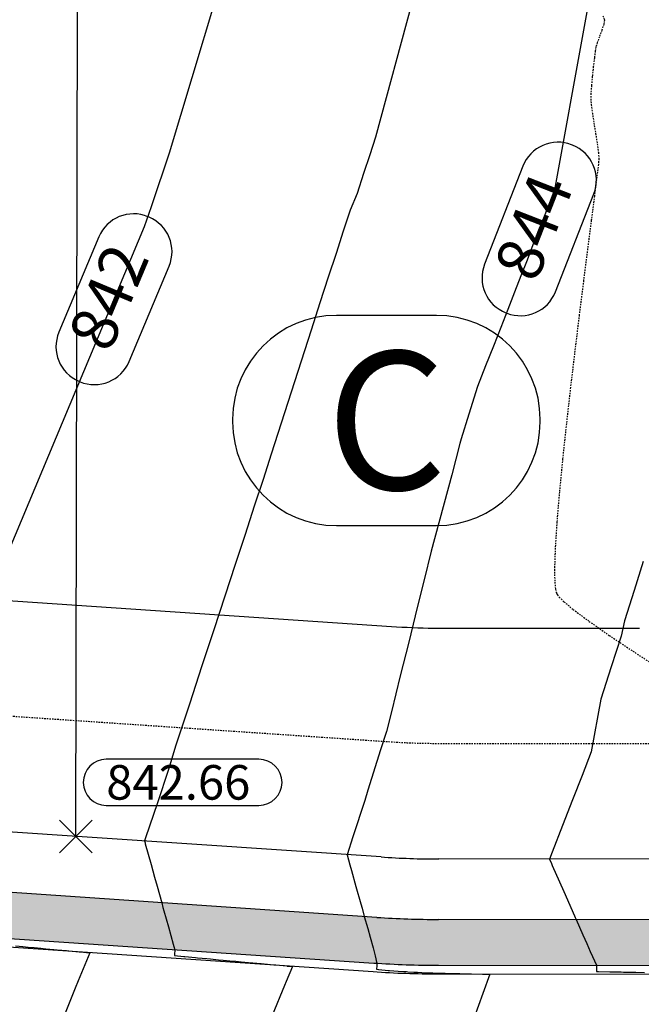
# Model space of a CAD drawing. Extents: x 2091747 to 2092686, y 13712843 to 13713319.
# Drawn here: x 2092497 to 2092551, y 13713102 to 13713187 of the extents above; entities that cross this region are included whole.
import ezdxf

# ---------------------------------------------------------------- set-up
doc = ezdxf.new("R2010")
doc.units = 0
doc.header["$MEASUREMENT"] = 0
doc.linetypes.add('HIDDEN2', pattern=[0.1875, 0.125, -0.0625])
for name, color, linetype in [('C-GA', 7, 'Continuous'), ('C-TOPO-FINISHED', 4, 'Continuous'), ('C-U01-ESMT', 1, 'HIDDEN2'), ('C-U01-LOTS', 2, 'Continuous'), ('C-U01-ROW', 3, 'Continuous'), ('C-U01-STR-BOC', 2, 'Continuous'), ('C-U01-STR-FOC', 1, 'Continuous'), ('C-U01-STR-SW', 7, 'Continuous'), ('C-U01-STR-SW-HAT', 243, 'Continuous'), ('C-XREF', 7, 'Continuous'), ('V-P01-TOPO', 242, 'HIDDEN2')]:
    doc.layers.add(name, color=color, linetype=linetype)
doc.styles.add('CALIBRI', font='calibri.ttf')
doc.styles.add('EG SPOT', font='simplex.shx', dxfattribs={"width": 0.9})
doc.styles.get("Standard").update_dxf_attribs({"font": 'simplex.shx'})

# ---------------------------------------------------------------- blocks, each defined once
blk = doc.blocks.new('*U65')
at = {"layer": 'C-GA', "color": 7, "linetype": 'Continuous', "lineweight": -3}
for p, q in [((2092532.866, 13713161.483), (2092524.199, 13713161.483)), ((2092515.199, 13713152.483), (2092515.199, 13713152.243)), ((2092541.866, 13713152.243), (2092541.866, 13713152.483)), ((2092524.199, 13713143.243), (2092532.866, 13713143.243))]:
    blk.add_line(p, q, dxfattribs=at)
for centre, start, end in [((2092524.199, 13713152.483), 90, 180), ((2092532.866, 13713152.483), 0, 90), ((2092524.199, 13713152.243), 180, 270), ((2092532.866, 13713152.243), 270, 360)]:
    blk.add_arc(centre, 9, start, end, dxfattribs=at)
at = {"layer": 'C-GA', "color": 7, "linetype": 'Continuous', "lineweight": -3, "insert": (2092528.533, 13713152.363), "char_height": 12, "attachment_point": 5}
blk.add_mtext('{\\fCalibri|b0|i0|c0|p46;C}', dxfattribs=at)
blk = doc.blocks.new('*U86')
at = {"layer": 'C-GA', "color": 1, "linetype": 'Continuous', "lineweight": -3}
for p, q in [((2092517.48, 13713122.967, 842.661), (2092504.237, 13713122.967, 842.661)), ((2092504.237, 13713118.967, 842.661), (2092517.48, 13713118.967, 842.661))]:
    blk.add_line(p, q, dxfattribs=at)
at = {"layer": 'C-GA', "color": 2, "linetype": 'Continuous', "lineweight": -3}
for p, q in [((2092500.186, 13713114.853, 842.661), (2092503.015, 13713117.681, 842.661)), ((2092500.186, 13713117.681, 842.661), (2092503.015, 13713114.853, 842.661))]:
    blk.add_line(p, q, dxfattribs=at)
at = {"layer": 'C-GA', "color": 1, "linetype": 'Continuous', "lineweight": -3}
for start, end in [(0, 90), (270, 0)]:
    blk.add_arc((2092517.48, 13713120.967, 842.661), 2, start, end, dxfattribs=at)
at = {"layer": 'C-GA', "color": 1, "linetype": 'Continuous', "lineweight": -3, "insert": (2092504.237, 13713122.467, 842.661), "char_height": 3, "width": 13.37529, "attachment_point": 1, "style": 'EG SPOT', "bg_fill": 3, "box_fill_scale": 1.166667, "bg_fill_color": 256, "bg_fill_true_color": 13158600, "bg_fill_transparency": 0}
blk.add_mtext('842.66', dxfattribs=at)
at = {"layer": 'C-GA', "color": 1, "linetype": 'Continuous', "lineweight": -3}
for start, end in [(90, 180), (180, 270)]:
    blk.add_arc((2092504.237, 13713120.967, 842.661), 2, start, end, dxfattribs=at)
blk = doc.blocks.new('*U170')
at = {"layer": 'C-TOPO-FINISHED', "color": 2, "linetype": 'Continuous', "lineweight": -3}
for p, q in [((2092507.945, 13713170.005, 842), (2092507.854, 13713170.043, 842)), ((2092501.868, 13713155.769, 842), (2092501.959, 13713155.731, 842))]:
    blk.add_line(p, q, dxfattribs=at)
for centre, start, end in [((2092506.597, 13713167.046, 842), 67.24874, 157.24874), ((2092503.216, 13713158.728, 842), 247.24874, 337.24874)]:
    blk.add_arc(centre, 3.25, start, end, dxfattribs=at)
at = {"layer": 'C-TOPO-FINISHED', "color": 2, "linetype": 'Continuous', "lineweight": -3, "insert": (2092504.907, 13713162.887, 842), "char_height": 4, "width": 9.06825, "attachment_point": 5, "rotation": 67.24874, "style": 'CALIBRI', "bg_fill": 3, "box_fill_scale": 1.3125, "bg_fill_color": 256, "bg_fill_true_color": 13158600, "bg_fill_transparency": 0}
blk.add_mtext('842', dxfattribs=at)
at = {"layer": 'C-TOPO-FINISHED', "color": 2, "linetype": 'Continuous', "lineweight": -3}
for p, q in [((2092503.6, 13713168.302, 842), (2092500.128, 13713160.023, 842)), ((2092506.213, 13713157.471, 842), (2092509.685, 13713165.751, 842))]:
    blk.add_line(p, q, dxfattribs=at)
for centre, start, end in [((2092506.688, 13713167.008, 842), 337.24874, 67.24874), ((2092503.125, 13713158.766, 842), 157.24874, 247.24874)]:
    blk.add_arc(centre, 3.25, start, end, dxfattribs=at)
blk = doc.blocks.new('*U171')
at = {"layer": 'C-TOPO-FINISHED', "color": 2, "linetype": 'Continuous', "lineweight": -3}
for p, q in [((2092544.676, 13713176.252, 844), (2092544.584, 13713176.288, 844)), ((2092538.893, 13713161.712, 844), (2092538.984, 13713161.676, 844))]:
    blk.add_line(p, q, dxfattribs=at)
for centre, start, end in [((2092543.402, 13713173.261, 844), 68.67138, 158.67138), ((2092540.167, 13713164.704, 844), 248.67138, 338.67138)]:
    blk.add_arc(centre, 3.25, start, end, dxfattribs=at)
at = {"layer": 'C-TOPO-FINISHED', "color": 2, "linetype": 'Continuous', "lineweight": -3, "insert": (2092541.784, 13713168.982, 844), "char_height": 4, "width": 9.23917, "attachment_point": 5, "rotation": 68.67138, "style": 'CALIBRI', "bg_fill": 3, "box_fill_scale": 1.3125, "bg_fill_color": 256, "bg_fill_true_color": 13158600, "bg_fill_transparency": 0}
blk.add_mtext('844', dxfattribs=at)
at = {"layer": 'C-TOPO-FINISHED', "color": 2, "linetype": 'Continuous', "lineweight": -3}
for p, q in [((2092540.375, 13713174.443, 844), (2092537.047, 13713165.922, 844)), ((2092543.194, 13713163.522, 844), (2092546.521, 13713172.043, 844))]:
    blk.add_line(p, q, dxfattribs=at)
for centre, start, end in [((2092543.494, 13713173.225, 844), 338.67138, 68.67138), ((2092540.075, 13713164.739, 844), 158.67138, 248.67138)]:
    blk.add_arc(centre, 3.25, start, end, dxfattribs=at)

msp = doc.modelspace()

# ---------------------------------------------------------------- hatches: boundary and pattern name
at = {"layer": 'C-U01-STR-SW-HAT'}
h = msp.add_hatch(color=256, dxfattribs=at)
h.dxf.hatch_style = 1
edge = h.paths.add_edge_path()
edge.add_line((2092251.279, 13713127.982), (2092251.008, 13713123.991))
edge.add_line((2092251.008, 13713123.991), (2092527.44, 13713105.263))
edge.add_arc((2092533.135, 13713189.32), 84.25, 266.12408, 269.95092)
edge.add_line((2092533.063, 13713105.07), (2092552.196, 13713105.054))
edge.add_line((2092552.196, 13713105.054), (2092552.199, 13713109.054))
edge.add_line((2092552.199, 13713109.054), (2092533.066, 13713109.07))
edge.add_arc((2092533.135, 13713189.32), 80.25, 266.12408, 269.95092, ccw=False)
edge.add_line((2092527.711, 13713109.254), (2092251.279, 13713127.982))
edge = h.paths.add_edge_path()
edge.add_line((2092215.597, 13713126.39), (2092215.868, 13713130.381))
edge.add_line((2092215.868, 13713130.381), (2092160.654, 13713134.122))
edge.add_arc((2092152.559, 13713014.646), 119.75, 86.12408, 89.95092)
edge.add_line((2092152.661, 13713134.396), (2091934.124, 13713134.583))
edge.add_line((2091934.124, 13713134.583), (2091934.12, 13713130.583))
edge.add_line((2091934.12, 13713130.583), (2092152.658, 13713130.396))
edge.add_arc((2092152.559, 13713014.646), 115.75, 86.12408, 89.95092, ccw=False)
edge.add_line((2092160.383, 13713130.131), (2092215.597, 13713126.39))

# ---------------------------------------------------------------- linework, layer by layer
at = {"layer": 'C-TOPO-FINISHED', "color": 4, "linetype": 'Continuous', "lineweight": -3}
for points, elevation in [([(2092527.218, 13713231.332), (2092518.451, 13713203.935), (2092518.21, 13713203.201), (2092517.956, 13713202.427), (2092517.688, 13713201.607), (2092517.403, 13713200.739), (2092517.101, 13713199.817), (2092516.779, 13713198.837), (2092516.437, 13713197.792), (2092516.072, 13713196.677), (2092515.681, 13713195.484), (2092509.696, 13713175.563), (2092509.2, 13713174.091), (2092508.676, 13713172.538), (2092508.123, 13713170.896), (2092507.537, 13713169.158), (2092491.562, 13713131.066)], 842), ([(2092548.259, 13713200.764), (2092543.106, 13713172.368), (2092542.668, 13713171.245), (2092542.213, 13713170.079), (2092541.739, 13713168.866), (2092541.246, 13713167.604), (2092540.733, 13713166.29), (2092540.198, 13713164.92), (2092539.64, 13713163.49), (2092539.057, 13713161.997), (2092538.448, 13713160.437), (2092537.81, 13713158.805), (2092537.143, 13713157.095), (2092536.443, 13713155.302), (2092535.684, 13713152.912), (2092535.004, 13713150.767), (2092534.903, 13713150.365), (2092534.221, 13713147.651), (2092532.418, 13713141.031), (2092531.803, 13713138.541), (2092531.154, 13713135.916), (2092531.029, 13713135.411), (2092530.466, 13713133.142), (2092529.738, 13713130.208), (2092528.964, 13713127.098), (2092528.538, 13713125.387), (2092528.032, 13713123.801), (2092526.914, 13713120.295), (2092526.671, 13713119.398), (2092525.636, 13713116.242), (2092525.126, 13713114.691), (2092525.373, 13713113.804), (2092525.506, 13713113.324), (2092525.896, 13713111.922), (2092526.312, 13713110.424), (2092526.419, 13713110.039), (2092526.617, 13713109.328), (2092526.91, 13713108.273), (2092527.118, 13713107.525), (2092527.372, 13713106.609), (2092527.5, 13713106.149), (2092527.552, 13713105.904), (2092527.703, 13713105.246), (2092527.69, 13713105.044), (2092527.671, 13713104.747), (2092527.842, 13713104.731), (2092527.851, 13713104.73), (2092527.87, 13713104.728), (2092528.695, 13713104.657), (2092528.806, 13713104.648), (2092529.541, 13713104.592), (2092530.042, 13713104.559), (2092530.23, 13713104.546), (2092530.278, 13713104.543), (2092530.388, 13713104.536), (2092530.918, 13713104.507), (2092531.235, 13713104.489), (2092531.621, 13713104.471), (2092532.083, 13713104.45), (2092532.561, 13713104.433), (2092532.932, 13713104.419), (2092532.983, 13713104.418), (2092533.062, 13713104.415), (2092533.634, 13713104.401), (2092533.909, 13713104.394), (2092534.687, 13713104.374), (2092534.909, 13713104.369), (2092535.775, 13713104.351), (2092535.909, 13713104.349), (2092536.859, 13713104.33), (2092536.909, 13713104.329), (2092537.511, 13713104.316), (2092537.511, 13713104.316), (2092537.511, 13713104.316), (2092536.907, 13713102.645), (2092536.156, 13713100.564)], 844), ([(2092530.739, 13713188.576), (2092527.588, 13713176.948), (2092527.085, 13713175.415), (2092526.552, 13713173.79), (2092525.986, 13713172.067), (2092525.394, 13713170.628), (2092524.798, 13713168.801), (2092524.165, 13713166.858), (2092523.491, 13713164.788), (2092522.77, 13713162.578), (2092522, 13713160.213), (2092518.55, 13713149.433), (2092517.832, 13713147.241), (2092517.073, 13713144.926), (2092516.27, 13713142.477), (2092515.42, 13713139.883), (2092514.517, 13713137.128), (2092513.557, 13713134.2), (2092512.534, 13713131.079), (2092511.442, 13713127.748), (2092510.274, 13713124.183), (2092509.64, 13713122.074), (2092508.668, 13713119.191), (2092507.643, 13713116.149), (2092507.553, 13713115.881), (2092507.597, 13713115.72), (2092507.621, 13713115.633), (2092508.12, 13713113.838), (2092508.427, 13713112.734), (2092508.643, 13713111.956), (2092509.043, 13713110.518), (2092509.154, 13713110.118), (2092509.233, 13713109.834), (2092509.626, 13713108.422), (2092510.039, 13713106.934), (2092510.097, 13713106.726), (2092510.178, 13713106.432), (2092510.151, 13713106.02), (2092510.145, 13713105.933), (2092510.968, 13713105.857), (2092511.057, 13713105.849), (2092511.964, 13713105.766), (2092512.161, 13713105.747), (2092512.96, 13713105.674), (2092513.264, 13713105.646), (2092513.957, 13713105.582), (2092514.368, 13713105.544), (2092514.953, 13713105.49), (2092515.471, 13713105.442), (2092515.949, 13713105.398), (2092516.574, 13713105.34), (2092516.945, 13713105.306), (2092517.678, 13713105.239), (2092517.941, 13713105.214), (2092518.781, 13713105.137), (2092518.937, 13713105.123), (2092519.885, 13713105.035), (2092519.933, 13713105.031), (2092520.379, 13713104.99), (2092520.379, 13713104.989), (2092520.379, 13713104.989), (2092519.841, 13713103.675), (2092519.706, 13713103.345), (2092518.64, 13713100.74)], 843), ([(2092550.806, 13713140.124), (2092550.016, 13713137.618), (2092549.181, 13713134.971), (2092548.887, 13713133.64), (2092548.034, 13713130.988), (2092547.133, 13713128.189), (2092546.306, 13713123.63), (2092545.503, 13713121.574), (2092544.669, 13713119.438), (2092543.801, 13713117.216), (2092542.899, 13713114.905), (2092542.667, 13713114.312), (2092542.842, 13713113.918), (2092542.917, 13713113.749), (2092543.541, 13713112.342), (2092543.915, 13713111.498), (2092544.851, 13713109.388), (2092544.913, 13713109.247), (2092544.938, 13713109.191), (2092544.996, 13713109.06), (2092545.582, 13713107.739), (2092545.911, 13713106.996), (2092546.221, 13713106.299), (2092546.771, 13713105.058), (2092546.77, 13713104.989), (2092546.77, 13713104.558), (2092546.909, 13713104.556), (2092546.921, 13713104.555), (2092547.909, 13713104.535), (2092548.004, 13713104.533), (2092548.909, 13713104.515), (2092549.088, 13713104.512), (2092549.909, 13713104.495), (2092550.171, 13713104.49), (2092550.909, 13713104.475)], 845), ([(2092496.368, 13713106.774), (2092496.994, 13713106.716), (2092497.471, 13713106.672), (2092497.99, 13713106.624), (2092498.575, 13713106.57), (2092498.987, 13713106.532), (2092499.678, 13713106.469), (2092499.983, 13713106.441), (2092500.782, 13713106.367), (2092500.979, 13713106.349), (2092501.885, 13713106.265), (2092501.975, 13713106.257), (2092502.805, 13713106.18), (2092502.805, 13713106.18), (2092502.805, 13713106.18), (2092501.804, 13713103.733), (2092501.552, 13713103.119), (2092500.603, 13713100.798)], 842)]:
    msp.add_lwpolyline(points, dxfattribs=dict(at, elevation=elevation))
at = {"layer": 'C-U01-ESMT', "flags": 128}
msp.add_lwpolyline([(2092552.915, 13713124.303), (2092533.08, 13713124.32, -0.016699), (2092528.741, 13713124.469), (2092216.243, 13713145.641)], format="xyb", dxfattribs=at)
at = {"layer": 'C-U01-LOTS', "flags": 128}
msp.add_lwpolyline([(2092501.601, 13713116.285), (2092501.829, 13713231.382)], dxfattribs=at)
at = {"layer": 'C-U01-ROW'}
for p, q in [((2092528.066, 13713114.492), (2092161.008, 13713139.36)), ((2092573.68, 13713114.285), (2092533.071, 13713114.32))]:
    msp.add_line(p, q, dxfattribs=at)
msp.add_arc((2092533.135, 13713189.32), 75, 266.12408, 269.95092, dxfattribs=at)
at = {"layer": 'C-U01-STR-BOC', "flags": 128}
msp.add_lwpolyline([(2092533.063, 13713105.07, -0.016699), (2092527.44, 13713105.263), (2092160.383, 13713130.131, 0.016699), (2092152.658, 13713130.396), (2091934.12, 13713130.583)], format="xyb", dxfattribs=at)
msp.add_lwpolyline([(2092573.672, 13713105.035), (2092533.063, 13713105.07)], dxfattribs=at)
at = {"layer": 'C-U01-STR-FOC'}
msp.add_lwpolyline([(2092533.062, 13713104.32, -0.016699), (2092527.39, 13713104.514), (2092160.332, 13713129.383, 0.016699), (2092152.657, 13713129.646), (2091934.12, 13713129.833)], format="xyb", dxfattribs=at)
msp.add_lwpolyline([(2092573.671, 13713104.285), (2092533.062, 13713104.32)], dxfattribs=at)
at = {"layer": 'C-U01-STR-SW'}
msp.add_line((2092527.711, 13713109.254), (2092160.654, 13713134.122), dxfattribs=at)
at = {"layer": 'C-U01-STR-SW', "flags": 128}
msp.add_lwpolyline([(2092573.675, 13713109.035), (2092533.066, 13713109.07)], dxfattribs=at)
at = {"layer": 'C-U01-STR-SW'}
msp.add_arc((2092533.135, 13713189.32), 80.25, 266.12408, 269.95092, dxfattribs=at)
at = {"layer": 'Defpoints', "flags": 128}
msp.add_lwpolyline([(2092550.494, 13713134.305), (2092533.088, 13713134.32, -0.016699), (2092529.417, 13713134.446), (2092251.673, 13713153.263)], format="xyb", dxfattribs=at)

# ---------------------------------------------------------------- block references
at = {"layer": 'C-XREF', "color": 7, "linetype": 'Continuous', "lineweight": -3}
msp.add_blockref('*U65', (0, 0), dxfattribs=at)

# ---------------------------------------------------------------- next in the draw order: block references
for name in ['*U171', '*U170', '*U86']:
    msp.add_blockref(name, (0, 0), dxfattribs=at)

# ---------------------------------------------------------------- next in the draw order: linework, layer by layer
at = {"layer": 'V-P01-TOPO', "color": 242, "linetype": 'HIDDEN2', "lineweight": -3, "elevation": 844}
msp.add_lwpolyline([(2092547.312, 13713187.487), (2092547.444, 13713187.121), (2092547.387, 13713186.761), (2092547.22, 13713186.239), (2092547.008, 13713185.661), (2092546.813, 13713185.133), (2092546.698, 13713184.763), (2092546.645, 13713184.42), (2092546.569, 13713183.822), (2092546.481, 13713183.061), (2092546.394, 13713182.231), (2092546.319, 13713181.425), (2092546.268, 13713180.736), (2092546.253, 13713180.257), (2092546.296, 13713179.768), (2092546.397, 13713179.043), (2092546.532, 13713178.174), (2092546.68, 13713177.253), (2092546.816, 13713176.369), (2092546.918, 13713175.614), (2092546.962, 13713175.079), (2092546.917, 13713174.583), (2092546.783, 13713173.474), (2092546.574, 13713171.832), (2092546.303, 13713169.735), (2092545.984, 13713167.264), (2092545.631, 13713164.498), (2092545.257, 13713161.517), (2092544.875, 13713158.399), (2092544.498, 13713155.225), (2092544.141, 13713152.074), (2092543.816, 13713149.026), (2092543.538, 13713146.16), (2092543.319, 13713143.556), (2092543.173, 13713141.292), (2092543.113, 13713139.45), (2092543.137, 13713138.332), (2092543.201, 13713137.728), (2092543.267, 13713137.447), (2092543.308, 13713137.345), (2092543.359, 13713137.255), (2092543.527, 13713137.042), (2092543.93, 13713136.642), (2092544.732, 13713135.972), (2092546.116, 13713134.938), (2092547.863, 13713133.718), (2092549.914, 13713132.347), (2092552.206, 13713130.857)], dxfattribs=at)

doc.saveas('drawing.dxf')
